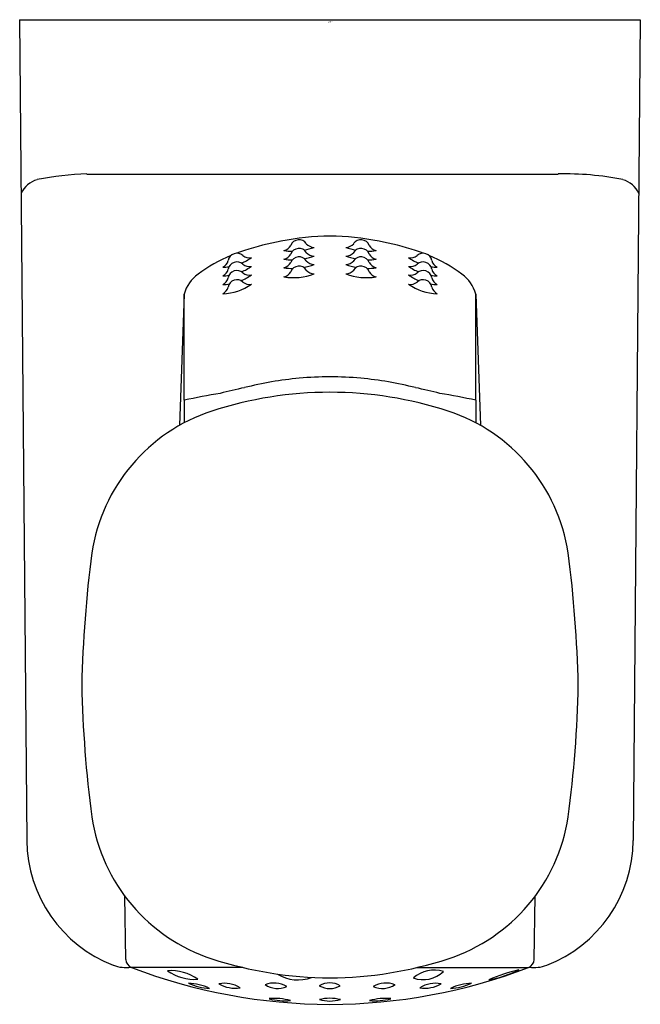
# Model space of a CAD drawing. Units: inches. Extents: x 4762.1 to 4763.48, y 214.14 to 216.32.
import ezdxf

# ---------------------------------------------------------------- set-up
doc = ezdxf.new("R2010")
doc.units = ezdxf.units.IN
doc.header["$LTSCALE"] = 0.64311
doc.header["$MEASUREMENT"] = 0
doc.layers.get('0').update_dxf_attribs({"color": 255, "linetype": 'CONTINUOUS'})
doc.layers.get('Defpoints').update_dxf_attribs({"linetype": 'CONTINUOUS'})
doc.styles.get("Standard").update_dxf_attribs({"font": 'txt', "width": 0.8})

msp = doc.modelspace()

# ---------------------------------------------------------------- linework, layer by layer
for p, q in [((4762.0976, 216.3209), (4762.1135, 214.4993)), ((4762.0976, 216.3209), (4763.4756, 216.3209)), ((4763.4756, 216.3209), (4763.4597, 214.4993)), ((4762.247, 215.9784), (4763.2929, 215.9784)), ((4762.4628, 215.712), (4762.4526, 215.4205)), ((4762.4629, 215.4765), (4762.4628, 215.712)), ((4763.1104, 215.712), (4763.1207, 215.4205)), ((4763.1104, 215.4765), (4763.1104, 215.712)), ((4762.4629, 215.4765), (4762.4629, 215.4262)), ((4763.1104, 215.4765), (4763.1104, 215.4262)), ((4762.3333, 214.2356), (4762.3308, 214.3761)), ((4763.24, 214.2356), (4763.2424, 214.3761)), ((4762.593, 214.2175), (4762.3459, 214.2175)), ((4762.9802, 214.2175), (4763.2273, 214.2175))]:
    msp.add_line(p, q)
for centre, radius, start, end in [((4762.2637, 215.3373), 0.6414, 91.4873, 101.4389), ((4763.3096, 215.3373), 0.6414, 78.5611, 91.4873), ((4762.1508, 215.9134), 0.0544, 105.2864, 156.1922), ((4763.4224, 215.9134), 0.0544, 23.8078, 74.7136), ((4762.7989, 215.1971), 0.6439, 91.0937, 100.8411), ((4762.7743, 215.1971), 0.6439, 79.1589, 88.9063), ((4762.8273, 215.0843), 0.7601, 101.341, 107.6666), ((4762.679, 215.8315), 0.0236, 283.2917, 331.0815), ((4762.7178, 215.8133), 0.0194, 33.1552, 159.476), ((4762.7524, 215.8401), 0.0245, 221.5497, 267.2399), ((4762.8209, 215.8401), 0.0245, 272.7601, 318.4503), ((4762.8554, 215.8133), 0.0194, 20.524, 146.8448), ((4762.8942, 215.8315), 0.0236, 208.9185, 256.7083), ((4762.746, 215.0843), 0.7601, 72.3334, 78.659), ((4762.7045, 215.4698), 0.3555, 112.8092, 126.3599), ((4762.5799, 215.783), 0.0197, 47.6412, 170.0653), ((4762.7045, 215.4698), 0.3555, 107.6666, 110.5689), ((4762.6078, 215.8158), 0.0234, 231.3739, 280.457), ((4762.7043, 215.9382), 0.1312, 261.2978, 269.643), ((4762.679, 215.8122), 0.0236, 283.2917, 331.0815), ((4762.7178, 215.794), 0.0194, 33.1552, 159.476), ((4762.7178, 215.7752), 0.0194, 33.1552, 159.476), ((4762.7043, 215.9382), 0.1312, 281.0888, 290.9536), ((4762.7043, 215.9189), 0.1312, 281.3326, 290.9536), ((4762.7524, 215.8208), 0.0245, 221.5497, 267.2399), ((4762.8689, 215.9382), 0.1312, 249.0464, 258.9112), ((4762.8209, 215.8208), 0.0245, 272.7601, 318.4503), ((4762.8689, 215.9189), 0.1312, 249.0464, 258.6674), ((4762.8554, 215.794), 0.0194, 20.524, 146.8448), ((4762.8554, 215.7752), 0.0194, 20.524, 146.8448), ((4762.8689, 215.9382), 0.1312, 270.357, 278.7022), ((4762.8942, 215.8122), 0.0236, 208.9185, 256.7083), ((4762.9655, 215.8158), 0.0234, 259.543, 308.6261), ((4762.8688, 215.4698), 0.3555, 69.4311, 72.3334), ((4762.9933, 215.783), 0.0197, 9.9347, 132.3588), ((4762.8688, 215.4698), 0.3555, 53.6401, 67.1908), ((4762.5389, 215.7916), 0.0222, 295.1667, 346.3326), ((4762.545, 215.8874), 0.1159, 271.6827, 278.6771), ((4762.5799, 215.7637), 0.0197, 47.6412, 170.0653), ((4762.545, 215.8874), 0.1159, 292.8462, 305.3128), ((4762.545, 215.8681), 0.1159, 292.9832, 305.3128), ((4762.6078, 215.7965), 0.0234, 231.3739, 280.457), ((4762.7043, 215.9189), 0.1312, 261.2978, 269.4392), ((4762.679, 215.7935), 0.0236, 283.2917, 331.0815), ((4762.7178, 215.7547), 0.0194, 33.1552, 159.476), ((4762.7043, 215.9001), 0.1312, 280.4812, 290.9536), ((4762.7524, 215.8021), 0.0245, 221.5497, 267.2399), ((4762.8209, 215.8021), 0.0245, 272.7601, 318.4503), ((4762.8689, 215.9001), 0.1312, 249.0464, 259.5188), ((4762.8554, 215.7547), 0.0194, 20.524, 146.8448), ((4762.8689, 215.9189), 0.1312, 270.5608, 278.7022), ((4762.8942, 215.7935), 0.0236, 208.9185, 256.7083), ((4763.0282, 215.8874), 0.1159, 234.6872, 247.1538), ((4762.9655, 215.7965), 0.0234, 259.543, 308.6261), ((4763.0282, 215.8681), 0.1159, 234.6872, 247.0168), ((4762.9933, 215.7637), 0.0197, 9.9347, 132.3588), ((4763.0282, 215.8874), 0.1159, 261.3229, 268.3173), ((4763.0343, 215.7916), 0.0222, 193.6674, 244.8333), ((4762.5409, 215.6902), 0.0811, 125.5907, 164.3687), ((4762.5389, 215.7723), 0.0222, 295.1667, 346.3326), ((4762.545, 215.8681), 0.1159, 271.6827, 278.6038), ((4762.5799, 215.7446), 0.0197, 47.6412, 170.0653), ((4762.545, 215.849), 0.1159, 292.2646, 305.3128), ((4762.6078, 215.7774), 0.0234, 231.3739, 280.457), ((4762.7043, 215.9001), 0.1312, 261.2978, 270.1621), ((4762.679, 215.773), 0.0236, 283.2917, 331.0815), ((4762.7043, 215.8796), 0.1312, 261.2978, 290.9536), ((4762.7524, 215.7816), 0.0245, 221.5497, 267.2399), ((4762.8209, 215.7816), 0.0245, 272.7601, 318.4503), ((4762.8689, 215.8796), 0.1312, 249.0464, 278.7022), ((4762.8689, 215.9001), 0.1312, 269.8379, 278.7022), ((4762.8942, 215.773), 0.0236, 208.9185, 256.7083), ((4762.9655, 215.7774), 0.0234, 259.543, 308.6261), ((4763.0282, 215.849), 0.1159, 234.6872, 247.7354), ((4762.9933, 215.7446), 0.0197, 9.9347, 132.3588), ((4763.0282, 215.8681), 0.1159, 261.3962, 268.3173), ((4763.0343, 215.7723), 0.0222, 193.6674, 244.8333), ((4763.0323, 215.6902), 0.0811, 15.6313, 54.4093), ((4762.5389, 215.7532), 0.0222, 295.1667, 346.3326), ((4762.545, 215.849), 0.1159, 271.6827, 279.0055), ((4762.545, 215.8287), 0.1159, 271.6827, 305.3128), ((4762.5799, 215.7242), 0.0197, 47.6412, 170.0653), ((4762.6078, 215.757), 0.0234, 231.3739, 280.457), ((4762.9655, 215.757), 0.0234, 259.543, 308.6261), ((4763.0282, 215.8287), 0.1159, 234.6872, 268.3173), ((4762.9933, 215.7242), 0.0197, 9.9347, 132.3588), ((4763.0282, 215.849), 0.1159, 260.9945, 268.3173), ((4763.0343, 215.7532), 0.0222, 193.6674, 244.8333), ((4762.5389, 215.7329), 0.0222, 295.1667, 346.3326), ((4763.0343, 215.7329), 0.0222, 193.6674, 244.8333), ((4762.802, 214.6773), 0.8522, 95.6373, 103.9465), ((4762.7866, 214.7666), 0.7618, 90.0001, 95.146), ((4762.7866, 214.7666), 0.7618, 84.854, 89.9999), ((4762.7712, 214.6773), 0.8522, 76.0535, 84.3627), ((4762.7786, 214.0204), 1.4898, 99.1043, 102.2341), ((4762.7866, 214.6516), 0.8425, 90, 108.1478), ((4762.8509, 214.3155), 1.2157, 102.0751, 104.6806), ((4762.7866, 214.6516), 0.8425, 71.8522, 90), ((4762.7223, 214.3155), 1.2157, 75.3194, 77.9249), ((4762.7947, 214.0204), 1.4898, 77.7659, 80.8957), ((4762.6468, 215.0781), 0.3937, 108.1478, 171.3396), ((4762.9264, 215.0781), 0.3937, 8.6604, 71.8522), ((4765.0475, 214.7789), 2.8128, 172.677, 178.6618), ((4760.5257, 214.7789), 2.8128, 1.3382, 7.323), ((4764.9143, 214.9001), 2.6794, 181.188, 187.472), ((4760.659, 214.9001), 2.6794, 352.528, 358.812), ((4762.6468, 214.611), 0.3937, 188.6609, 251.852), ((4762.9264, 214.611), 0.3937, 288.148, 351.3391), ((4762.4126, 214.5019), 0.2991, 180.5, 249.024), ((4763.1606, 214.5019), 0.2991, 290.976, 359.5), ((4762.3339, 214.2961), 0.0787, 248.9189, 277.819), ((4762.353, 214.2359), 0.0197, 181, 249.1316), ((4762.7902, 215.0523), 0.8577, 251.9326, 269.7604), ((4762.783, 215.0523), 0.8577, 270.2396, 288.0674), ((4763.2203, 214.2359), 0.0197, 290.8684, 359), ((4763.2394, 214.2961), 0.0787, 262.181, 291.0811), ((4762.7892, 215.3802), 1.2444, 249.1316, 269.8802), ((4762.433, 214.1075), 0.1032, 54.4872, 93.9803), ((4762.4852, 214.2923), 0.1011, 234.0539, 274.4135), ((4762.7151, 214.2732), 0.0834, 237.3905, 291.6023), ((4762.784, 215.3802), 1.2444, 270.1198, 290.8684), ((4763.0181, 214.1398), 0.0718, 73.562, 130.3232), ((4762.994, 214.2538), 0.0633, 249.3038, 314.5813), ((4763.269, 213.9112), 0.3075, 101.7934, 114.9476), ((4763.0842, 214.4678), 0.2832, 281.2248, 295.5162), ((4762.5251, 214.2961), 0.125, 244.987, 267.2548), ((4762.4659, 214.0563), 0.1267, 65.1441, 87.0977), ((4762.5517, 214.1151), 0.0675, 58.3314, 99.8847), ((4762.5757, 214.2398), 0.0682, 238.5339, 279.6822), ((4762.6621, 214.1274), 0.0556, 59.0048, 110.8414), ((4762.6706, 214.2229), 0.0518, 236.9532, 292.893), ((4762.7862, 214.1374), 0.046, 59.7243, 120.4005), ((4762.9111, 214.1274), 0.0556, 69.1586, 120.9952), ((4762.9027, 214.2229), 0.0518, 247.107, 303.0468), ((4763.0215, 214.1151), 0.0675, 80.1153, 121.6686), ((4762.9975, 214.2398), 0.0682, 260.3178, 301.4661), ((4763.0481, 214.2961), 0.125, 272.7452, 295.013), ((4763.1074, 214.0563), 0.1267, 92.9023, 114.8559), ((4762.7861, 214.2174), 0.0465, 240.0912, 300.0336), ((4762.6638, 214.0208), 0.1282, 74.1219, 95.4122), ((4762.6871, 214.2745), 0.131, 254.354, 275.1801), ((4762.7865, 214.0571), 0.0922, 75.1508, 104.7883), ((4762.7866, 214.2363), 0.0931, 255.3073, 284.6317), ((4762.9094, 214.0208), 0.1282, 84.5878, 105.8781), ((4762.8862, 214.2745), 0.131, 264.8199, 285.646)]:
    msp.add_arc(centre, radius, start, end)

# ---------------------------------------------------------------- texts
at = {"layer": 'Defpoints'}
for tag, p, s in [('TRADENAME', (4762.7819, 216.3155), 'CUFF'), ('MODELNUMBER', (4762.7819, 216.3172), 'K-98100X'), ('PRODUCT', (4762.7819, 216.3138), 'HYGIENE SPRAY')]:
    msp.add_attdef(tag, p, s, height=0.001, dxfattribs=at)

doc.saveas('drawing.dxf')
